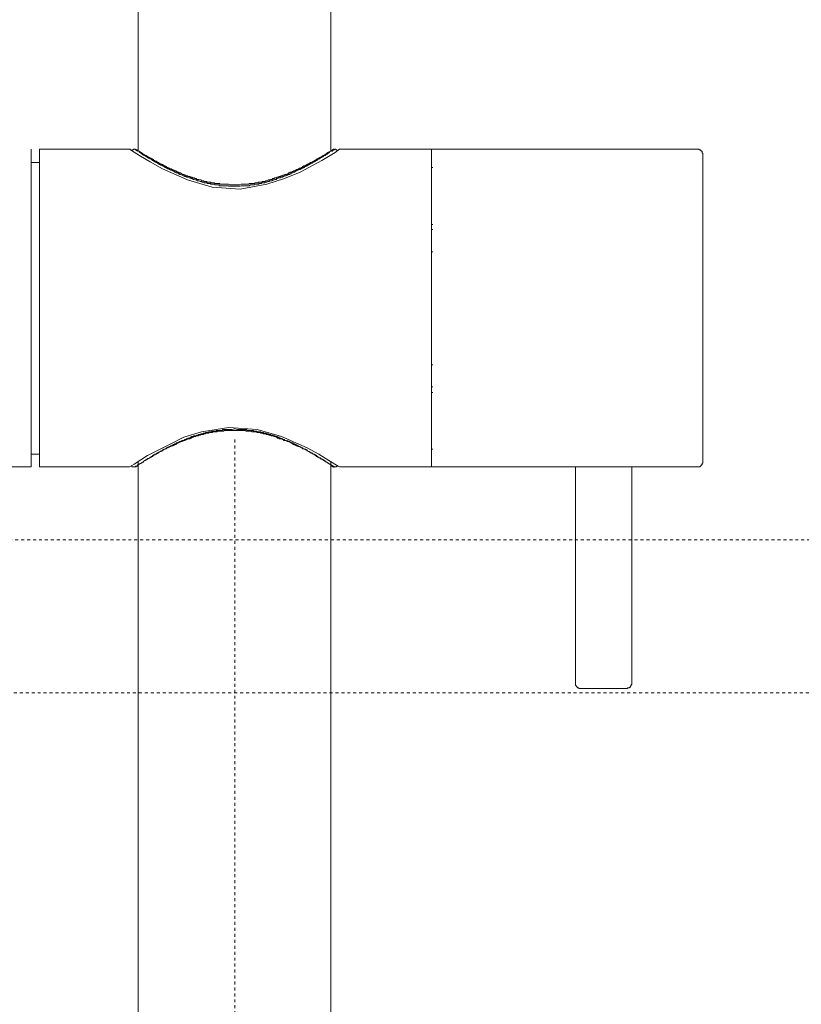
# Model space of a CAD drawing. Units: inches. Extents: x -317 to 1860, y -572 to 1030.
# Drawn here: x 350 to 442, y 241 to 357 of the extents above; entities that cross this region are included whole.
import ezdxf

# ---------------------------------------------------------------- set-up
doc = ezdxf.new("R2010")
doc.units = ezdxf.units.IN
doc.header["$MEASUREMENT"] = 0
for name, pattern in [('AI-Linetype-3', [0.705556, 0.352778, -0.352778]), ('AI-Linetype-4', [0.705556, 0.352778, -0.352778]), ('AI-Linetype-8', [0.705556, 0.352778, -0.352778])]:
    doc.linetypes.add(name, pattern=pattern)
doc.layers.add('图层 1', color=7, linetype='Continuous')

msp = doc.modelspace()

# ---------------------------------------------------------------- linework, layer by layer
at = {"layer": '图层 1', "color": 7, "lineweight": 9}
for points in [[(386.66, 341.68), (386.66, 501.81)], [(363.83, 478.89), (363.83, 341.68)], [(351.13, 304.27), (351.13, 341.92)], [(362.78, 341.92), (352.12, 341.92)], [(352.12, 341.92), (352.12, 304.27)], [(387.67, 341.92), (387.15, 341.52), (385.59, 340.6), (383.01, 339.19), (381.16, 338.43), (379.07, 337.77), (375.91, 337.17), (372.6, 337.43), (369.67, 338.27), (366.69, 339.59), (365.25, 340.42), (364.11, 341.11), (362.92, 341.86), (362.78, 341.92)], [(362.78, 341.92), (362.92, 341.92)], [(363.45, 341.92), (363.34, 341.92), (363.27, 341.92), (363.27, 341.86), (363.17, 341.86), (363.09, 341.86), (363.09, 341.77), (363.02, 341.77)], [(363.76, 341.68), (363.69, 341.68), (363.69, 341.77), (363.57, 341.77), (363.57, 341.86), (363.51, 341.86), (363.45, 341.86), (363.45, 341.92)], [(363.51, 341.92), (363.57, 341.86), (363.69, 341.86), (363.69, 341.77), (363.76, 341.77), (363.83, 341.77), (363.83, 341.68), (363.93, 341.68), (364.01, 341.59), (364.11, 341.59), (364.11, 341.52), (364.17, 341.52), (364.28, 341.44), (364.34, 341.44), (364.34, 341.35), (364.47, 341.35), (364.52, 341.27), (364.59, 341.27), (364.7, 341.18), (364.76, 341.18), (364.84, 341.11), (364.94, 341.11), (364.94, 341.02), (365.02, 341.02), (365.12, 340.93), (365.19, 340.93), (365.25, 340.85), (365.36, 340.85), (365.36, 340.78), (365.43, 340.78), (365.52, 340.78), (365.52, 340.69), (365.6, 340.69), (365.67, 340.6), (365.77, 340.6), (365.84, 340.51), (365.96, 340.51), (366.03, 340.42), (366.1, 340.42), (366.1, 340.36), (366.2, 340.36), (366.26, 340.36), (366.26, 340.25), (366.33, 340.25), (366.43, 340.19), (366.51, 340.19), (366.61, 340.11), (366.69, 340.11), (366.79, 340.02), (366.85, 340.02), (366.92, 339.93), (367.02, 339.93), (367.02, 339.85), (367.09, 339.85), (367.16, 339.85), (367.24, 339.77), (367.35, 339.77), (367.41, 339.67), (367.52, 339.67), (367.59, 339.59), (367.69, 339.59), (367.76, 339.59), (367.76, 339.51), (367.87, 339.51), (367.93, 339.51), (367.93, 339.44), (368, 339.44), (368.1, 339.44), (368.1, 339.35), (368.18, 339.35), (368.28, 339.35), (368.35, 339.26), (368.42, 339.26), (368.53, 339.19), (368.6, 339.19), (368.7, 339.1), (368.77, 339.1), (368.84, 339.1), (368.94, 339.02), (369.02, 339.02), (369.08, 338.94), (369.19, 338.94), (369.25, 338.94), (369.36, 338.85), (369.43, 338.85), (369.5, 338.77), (369.61, 338.77), (369.67, 338.77), (369.75, 338.69), (369.85, 338.69), (369.93, 338.69), (370.03, 338.61), (370.1, 338.61), (370.2, 338.61), (370.26, 338.51), (370.34, 338.51), (370.43, 338.51), (370.51, 338.51), (370.51, 338.43), (370.61, 338.43), (370.69, 338.43), (370.75, 338.43), (370.75, 338.34), (370.87, 338.34), (370.92, 338.34), (371, 338.34), (371.11, 338.27), (371.17, 338.27), (371.28, 338.27), (371.34, 338.17), (371.42, 338.17), (371.52, 338.17), (371.6, 338.17), (371.66, 338.09), (371.76, 338.09), (371.83, 338.09), (371.93, 338.09), (372, 338.01), (372.08, 338.01), (372.19, 338.01), (372.25, 338.01), (372.36, 338.01), (372.43, 338.01), (372.43, 337.94), (372.5, 337.94), (372.6, 337.94), (372.67, 337.94), (372.78, 337.94), (372.84, 337.94), (372.95, 337.86), (373.01, 337.86), (373.09, 337.86), (373.19, 337.86), (373.26, 337.86), (373.33, 337.86), (373.44, 337.86), (373.5, 337.86), (373.5, 337.77), (373.61, 337.77), (373.68, 337.77), (373.75, 337.77), (373.85, 337.77), (373.93, 337.77), (374.02, 337.77), (374.1, 337.77), (374.16, 337.77), (374.34, 337.77), (374.51, 337.77), (374.69, 337.69), (374.84, 337.69), (374.93, 337.69), (375.28, 337.69)], [(375.28, 337.69), (375.51, 337.69), (375.66, 337.69), (375.83, 337.69), (376.02, 337.77), (376.19, 337.77), (376.25, 337.77), (376.33, 337.77), (376.43, 337.77), (376.5, 337.77), (376.61, 337.77), (376.67, 337.77), (376.74, 337.77), (376.84, 337.77), (376.91, 337.77), (377.02, 337.86), (377.08, 337.86), (377.16, 337.86), (377.27, 337.86), (377.34, 337.86), (377.44, 337.86), (377.51, 337.86), (377.58, 337.86), (377.68, 337.94), (377.75, 337.94), (377.85, 337.94), (377.92, 337.94), (378, 337.94), (378.1, 338.01), (378.17, 338.01), (378.24, 338.01), (378.34, 338.01), (378.41, 338.01), (378.52, 338.01), (378.52, 338.09), (378.59, 338.09), (378.65, 338.09), (378.76, 338.09), (378.84, 338.09), (378.94, 338.17), (379.01, 338.17), (379.07, 338.17), (379.18, 338.17), (379.24, 338.27), (379.34, 338.27), (379.42, 338.27), (379.49, 338.34), (379.6, 338.34), (379.66, 338.34), (379.77, 338.43), (379.84, 338.43), (379.92, 338.43), (380.02, 338.51), (380.09, 338.51), (380.19, 338.51), (380.25, 338.51), (380.25, 338.61), (380.33, 338.61), (380.42, 338.61), (380.51, 338.61), (380.51, 338.69), (380.57, 338.69), (380.69, 338.69), (380.74, 338.69), (380.74, 338.77), (380.81, 338.77), (380.92, 338.77), (380.99, 338.85), (381.1, 338.85), (381.16, 338.85), (381.24, 338.94), (381.34, 338.94), (381.41, 338.94), (381.51, 339.02), (381.59, 339.02), (381.69, 339.1), (381.75, 339.1), (381.82, 339.19), (381.92, 339.19), (381.99, 339.19), (382.1, 339.26), (382.18, 339.26), (382.24, 339.35), (382.35, 339.35), (382.42, 339.35), (382.42, 339.44), (382.49, 339.44), (382.59, 339.44), (382.59, 339.51), (382.66, 339.51), (382.77, 339.51), (382.77, 339.59), (382.83, 339.59), (382.91, 339.59), (382.91, 339.67), (383.01, 339.67), (383.08, 339.67), (383.15, 339.77), (383.25, 339.77), (383.32, 339.85), (383.43, 339.85), (383.43, 339.93), (383.5, 339.93), (383.56, 339.93), (383.67, 340.02), (383.75, 340.02), (383.75, 340.11), (383.85, 340.11), (383.92, 340.11), (383.92, 340.19), (383.98, 340.19), (384.09, 340.19), (384.09, 340.25), (384.15, 340.25), (384.26, 340.36), (384.33, 340.36), (384.44, 340.36), (384.44, 340.42), (384.51, 340.42), (384.57, 340.51), (384.68, 340.51), (384.75, 340.6), (384.83, 340.6), (384.92, 340.69), (385, 340.69), (385, 340.78), (385.06, 340.78), (385.16, 340.78), (385.16, 340.85), (385.24, 340.85), (385.33, 340.93), (385.42, 340.93), (385.48, 341.02), (385.59, 341.02), (385.59, 341.11), (385.65, 341.11), (385.76, 341.18), (385.82, 341.18), (385.89, 341.27), (386.01, 341.27), (386.01, 341.35), (386.07, 341.35), (386.18, 341.44), (386.25, 341.44), (386.25, 341.52), (386.32, 341.52), (386.42, 341.52), (386.42, 341.59), (386.5, 341.59), (386.6, 341.68), (386.66, 341.68), (386.66, 341.77), (386.73, 341.77), (386.83, 341.86), (386.91, 341.86), (386.91, 341.92), (387.01, 341.92)], [(387.08, 341.92), (387.08, 341.86), (387.01, 341.86), (386.91, 341.86), (386.91, 341.77), (386.83, 341.77), (386.83, 341.68), (386.73, 341.68)], [(387.5, 341.77), (387.38, 341.77), (387.38, 341.86), (387.33, 341.86), (387.26, 341.86), (387.26, 341.92), (387.15, 341.92), (387.08, 341.92)], [(398.58, 341.92), (387.67, 341.92)], [(430.11, 341.92), (398.58, 341.92)], [(398.58, 341.92), (398.58, 304.27)], [(398.58, 304.27), (398.58, 341.92)], [(430.71, 341.35), (430.71, 341.44), (430.64, 341.44), (430.64, 341.52), (430.64, 341.59), (430.64, 341.68), (430.53, 341.68), (430.53, 341.77), (430.46, 341.77), (430.46, 341.86), (430.39, 341.86), (430.28, 341.86), (430.28, 341.92), (430.21, 341.92), (430.11, 341.92)], [(375.28, 337.52), (375.01, 337.52), (374.84, 337.52), (374.75, 337.52), (374.58, 337.52), (374.51, 337.59), (374.34, 337.59), (374.27, 337.59), (374.1, 337.59), (374.02, 337.59), (373.93, 337.59), (373.85, 337.59), (373.75, 337.59), (373.68, 337.59), (373.61, 337.59), (373.5, 337.59), (373.44, 337.59), (373.44, 337.69), (373.33, 337.69), (373.26, 337.69), (373.19, 337.69), (373.09, 337.69), (373.01, 337.69), (372.95, 337.69), (372.84, 337.77), (372.78, 337.77), (372.67, 337.77), (372.6, 337.77), (372.5, 337.77), (372.43, 337.77), (372.36, 337.86), (372.25, 337.86), (372.19, 337.86), (372.08, 337.86), (372, 337.86), (372, 337.94), (371.93, 337.94), (371.83, 337.94), (371.76, 337.94), (371.66, 337.94), (371.6, 338.01), (371.52, 338.01), (371.42, 338.01), (371.28, 338.09), (371.17, 338.09), (371, 338.17), (370.92, 338.17), (370.87, 338.17), (370.69, 338.27), (370.61, 338.27), (370.43, 338.34), (370.34, 338.34), (370.26, 338.43), (370.1, 338.43), (370.03, 338.51), (369.93, 338.51), (369.85, 338.51), (369.67, 338.61), (369.61, 338.61), (369.5, 338.69), (369.36, 338.69), (369.25, 338.77), (369.19, 338.77), (369.08, 338.85), (369.02, 338.85), (368.84, 338.94), (368.77, 338.94), (368.7, 339.02), (368.6, 339.02), (368.53, 339.1), (368.35, 339.1), (368.28, 339.19), (368.18, 339.19), (368.1, 339.26), (368, 339.35), (367.93, 339.35), (367.87, 339.44), (367.69, 339.44), (367.59, 339.51), (367.52, 339.51), (367.41, 339.59), (367.35, 339.59), (367.24, 339.67), (367.16, 339.67), (367.09, 339.77), (367.02, 339.77), (366.92, 339.85), (366.85, 339.85), (366.79, 339.93), (366.69, 339.93), (366.61, 340.02), (366.51, 340.02), (366.43, 340.11), (366.33, 340.11), (366.26, 340.19), (366.2, 340.19), (366.2, 340.25), (366.1, 340.25), (366.03, 340.36), (365.96, 340.36), (365.84, 340.42), (365.77, 340.42), (365.77, 340.51), (365.67, 340.51), (365.6, 340.6), (365.52, 340.6), (365.43, 340.69), (365.36, 340.69), (365.36, 340.78), (365.25, 340.78), (365.19, 340.78), (365.19, 340.85), (365.12, 340.85), (365.02, 340.85), (365.02, 340.93), (364.94, 340.93), (364.84, 341.02), (364.76, 341.02), (364.76, 341.11), (364.7, 341.11), (364.59, 341.18), (364.52, 341.18), (364.47, 341.27), (364.34, 341.27), (364.34, 341.35), (364.28, 341.35), (364.17, 341.44), (364.11, 341.44), (364.11, 341.52), (364.01, 341.52), (363.93, 341.59)], [(386.5, 341.59), (386.5, 341.52), (386.42, 341.52), (386.42, 341.44), (386.32, 341.44), (386.25, 341.44), (386.25, 341.35), (386.18, 341.35), (386.07, 341.27), (386.01, 341.27), (386.01, 341.18), (385.89, 341.18), (385.82, 341.18), (385.82, 341.11), (385.76, 341.11), (385.76, 341.02), (385.65, 341.02), (385.59, 341.02), (385.59, 340.93), (385.48, 340.93), (385.42, 340.85), (385.33, 340.85), (385.33, 340.78), (385.24, 340.78), (385.16, 340.78), (385.16, 340.69), (385.06, 340.69), (385, 340.6), (384.92, 340.6), (384.83, 340.51), (384.75, 340.51), (384.75, 340.42), (384.68, 340.42), (384.57, 340.42), (384.57, 340.36), (384.51, 340.36), (384.44, 340.25), (384.33, 340.25), (384.26, 340.19), (384.15, 340.19), (384.15, 340.11), (384.09, 340.11), (383.98, 340.02), (383.92, 340.02), (383.85, 339.93), (383.75, 339.93), (383.67, 339.85), (383.56, 339.85), (383.5, 339.77), (383.43, 339.77), (383.32, 339.67), (383.25, 339.67), (383.15, 339.59), (383.08, 339.59), (383.01, 339.51), (382.83, 339.51), (382.77, 339.44), (382.66, 339.44), (382.59, 339.35), (382.49, 339.35), (382.42, 339.26), (382.35, 339.19), (382.24, 339.19), (382.1, 339.1), (381.99, 339.1), (381.92, 339.02), (381.82, 339.02), (381.75, 338.94), (381.59, 338.94), (381.51, 338.85), (381.41, 338.85), (381.34, 338.77), (381.24, 338.77), (381.1, 338.69), (380.99, 338.69), (380.92, 338.61), (380.74, 338.61), (380.69, 338.51), (380.57, 338.51), (380.51, 338.51), (380.33, 338.43), (380.25, 338.43), (380.19, 338.34), (380.02, 338.34), (379.92, 338.27), (379.84, 338.27), (379.66, 338.17), (379.6, 338.17), (379.42, 338.17), (379.34, 338.09), (379.24, 338.09), (379.07, 338.01), (379.01, 338.01), (378.94, 338.01), (378.84, 338.01), (378.84, 337.94), (378.76, 337.94), (378.65, 337.94), (378.59, 337.94), (378.52, 337.94), (378.41, 337.86), (378.34, 337.86), (378.24, 337.86), (378.17, 337.86), (378.1, 337.77), (378, 337.77), (377.92, 337.77), (377.85, 337.77), (377.75, 337.77), (377.68, 337.77), (377.58, 337.69), (377.51, 337.69), (377.44, 337.69), (377.34, 337.69), (377.27, 337.69), (377.16, 337.69), (377.08, 337.69), (377.02, 337.59), (376.91, 337.59), (376.84, 337.59), (376.74, 337.59), (376.67, 337.59), (376.61, 337.59), (376.5, 337.59), (376.43, 337.59), (376.25, 337.59), (376.19, 337.59), (376.02, 337.59), (375.91, 337.52), (375.78, 337.52), (375.66, 337.52), (375.51, 337.52), (375.28, 337.52)], [(430.71, 304.77), (430.71, 304.85), (430.71, 304.94), (430.71, 305.02), (430.71, 305.11), (430.71, 305.17), (430.71, 305.26), (430.71, 305.35), (430.71, 305.44), (430.71, 305.51), (430.71, 305.62), (430.71, 305.69), (430.71, 305.77), (430.71, 305.85), (430.71, 305.94), (430.71, 306.02), (430.71, 306.1), (430.71, 306.18), (430.71, 306.28), (430.71, 306.36), (430.71, 306.43), (430.71, 306.52), (430.71, 306.67), (430.71, 306.78), (430.71, 306.85), (430.71, 306.93), (430.71, 307.02), (430.71, 307.19), (430.71, 307.29), (430.71, 307.42), (430.71, 307.5), (430.71, 307.59), (430.71, 307.78), (430.71, 307.86), (430.71, 308.02), (430.71, 308.1), (430.71, 308.26), (430.71, 308.35), (430.71, 308.52), (430.71, 308.69), (430.71, 308.77), (430.71, 308.94), (430.71, 309.09), (430.71, 309.28), (430.71, 309.36), (430.71, 309.52), (430.71, 309.69), (430.71, 309.86), (430.71, 310.01), (430.71, 310.18), (430.71, 310.28), (430.71, 310.45), (430.71, 310.62), (430.71, 310.77), (430.71, 310.93), (430.71, 311.11), (430.71, 311.27), (430.71, 311.5), (430.71, 311.69), (430.71, 311.84), (430.71, 312.02), (430.71, 312.2), (430.71, 312.35), (430.71, 312.52), (430.71, 312.77), (430.71, 312.95), (430.71, 313.1), (430.71, 313.28), (430.71, 313.51), (430.71, 313.69), (430.71, 313.87), (430.71, 314.11), (430.71, 314.26), (430.71, 314.44), (430.71, 314.68), (430.71, 314.85), (430.71, 315.01), (430.71, 315.27), (430.71, 315.43), (430.71, 315.68), (430.71, 315.84), (430.71, 316.1), (430.71, 316.27), (430.71, 316.52), (430.71, 316.69), (430.71, 316.93), (430.71, 317.11), (430.71, 317.34), (430.71, 317.51), (430.71, 317.78), (430.71, 318.03), (430.71, 318.18), (430.71, 318.6), (430.71, 319.11), (430.71, 319.53), (430.71, 319.92), (430.71, 320.45), (430.71, 320.84), (430.71, 321.26), (430.71, 321.77), (430.71, 322.19), (430.71, 323.11), (430.71, 323.92), (430.71, 324.44), (430.71, 324.84), (430.71, 325.35), (430.71, 325.77), (430.71, 326.2), (430.71, 326.68), (430.71, 327.1), (430.71, 327.5), (430.71, 327.95), (430.71, 328.17), (430.71, 328.34), (430.71, 328.59), (430.71, 328.86), (430.71, 329.03), (430.71, 329.26), (430.71, 329.43), (430.71, 329.68), (430.71, 329.84), (430.71, 330.1), (430.71, 330.27), (430.71, 330.52), (430.71, 330.68), (430.71, 330.93), (430.71, 331.11), (430.71, 331.28), (430.71, 331.51), (430.71, 331.69), (430.71, 331.93), (430.71, 332.1), (430.71, 332.26), (430.71, 332.52), (430.71, 332.68), (430.71, 332.86), (430.71, 333.01), (430.71, 333.26), (430.71, 333.43), (430.71, 333.58), (430.71, 333.77), (430.71, 333.94), (430.71, 334.18), (430.71, 334.34), (430.71, 334.51), (430.71, 334.68), (430.71, 334.86), (430.71, 335.02), (430.71, 335.19), (430.71, 335.35), (430.71, 335.52), (430.71, 335.67), (430.71, 335.84), (430.71, 336), (430.71, 336.19), (430.71, 336.36), (430.71, 336.51), (430.71, 336.59), (430.71, 336.77), (430.71, 336.93), (430.71, 337.1), (430.71, 337.17), (430.71, 337.35), (430.71, 337.52), (430.71, 337.59), (430.71, 337.77), (430.71, 337.94), (430.71, 338.01), (430.71, 338.17), (430.71, 338.27), (430.71, 338.43), (430.71, 338.51), (430.71, 338.69), (430.71, 338.77), (430.71, 338.85), (430.71, 339.02), (430.71, 339.1), (430.71, 339.19), (430.71, 339.35), (430.71, 339.44), (430.71, 339.51), (430.71, 339.59), (430.71, 339.67), (430.71, 339.77), (430.71, 339.85), (430.71, 339.93), (430.71, 340.11), (430.71, 340.19), (430.71, 340.25), (430.71, 340.36), (430.71, 340.42), (430.71, 340.51), (430.71, 340.6), (430.71, 340.69), (430.71, 340.78), (430.71, 340.85), (430.71, 340.93), (430.71, 341.02), (430.71, 341.11), (430.71, 341.18), (430.71, 341.27), (430.71, 341.35)], [(352.12, 340.36), (351.13, 340.36)], [(398.58, 339.77), (398.75, 339.77)], [(398.58, 333.01), (398.75, 333.01)], [(398.58, 332.41), (398.75, 332.41)], [(398.58, 329.77), (398.75, 329.77)], [(398.58, 316.35), (398.75, 316.35)], [(398.58, 313.77), (398.75, 313.77)], [(398.58, 313.1), (398.75, 313.1)], [(362.78, 304.27), (363.34, 304.61), (364.94, 305.62), (367.52, 306.93), (369.25, 307.78), (371.34, 308.43), (374.58, 308.94), (377.92, 308.69), (380.81, 307.86), (383.85, 306.52), (385.24, 305.77), (386.42, 305.02), (387.5, 304.36), (387.67, 304.27)], [(375.28, 308.77), (374.93, 308.69), (374.75, 308.69), (374.69, 308.69), (374.51, 308.69), (374.34, 308.69), (374.27, 308.69), (374.16, 308.69), (374.1, 308.69), (374.02, 308.69), (373.93, 308.69), (373.85, 308.69), (373.75, 308.6), (373.68, 308.6), (373.61, 308.6), (373.5, 308.6), (373.44, 308.6), (373.33, 308.6), (373.26, 308.6), (373.19, 308.6), (373.09, 308.6), (373.01, 308.52), (372.95, 308.52), (372.84, 308.52), (372.78, 308.52), (372.67, 308.52), (372.6, 308.52), (372.5, 308.43), (372.43, 308.43), (372.36, 308.43), (372.25, 308.43), (372.19, 308.43), (372.08, 308.35), (372, 308.35), (371.93, 308.35), (371.83, 308.35), (371.76, 308.26), (371.66, 308.26), (371.6, 308.26), (371.52, 308.26), (371.52, 308.19), (371.42, 308.19), (371.34, 308.19), (371.28, 308.19), (371.17, 308.1), (371.11, 308.1), (371, 308.1), (370.92, 308.02), (370.87, 308.02), (370.75, 308.02), (370.69, 307.95), (370.61, 307.95), (370.51, 307.95), (370.43, 307.95), (370.34, 307.86), (370.26, 307.86), (370.2, 307.86), (370.1, 307.78), (370.03, 307.78), (369.93, 307.68), (369.85, 307.68), (369.75, 307.68), (369.67, 307.59), (369.61, 307.59), (369.5, 307.59), (369.5, 307.5), (369.43, 307.5), (369.36, 307.5), (369.25, 307.42), (369.19, 307.42), (369.08, 307.42), (369.02, 307.35), (368.94, 307.35), (368.84, 307.29), (368.77, 307.29), (368.7, 307.19), (368.6, 307.19), (368.53, 307.11), (368.42, 307.11), (368.35, 307.11), (368.28, 307.02), (368.18, 307.02), (368.1, 306.93), (368, 306.93), (367.93, 306.85), (367.87, 306.85), (367.76, 306.78), (367.69, 306.78), (367.59, 306.67), (367.52, 306.67), (367.41, 306.61), (367.35, 306.61), (367.24, 306.52), (367.16, 306.52), (367.16, 306.43), (367.09, 306.43), (367.02, 306.43), (366.92, 306.36), (366.85, 306.36), (366.79, 306.28), (366.69, 306.28), (366.69, 306.18), (366.61, 306.18), (366.51, 306.18), (366.51, 306.1), (366.43, 306.1), (366.33, 306.02), (366.26, 306.02), (366.26, 305.94), (366.2, 305.94), (366.1, 305.94), (366.03, 305.85), (365.96, 305.85), (365.96, 305.77), (365.84, 305.77), (365.77, 305.69), (365.67, 305.69), (365.6, 305.62), (365.52, 305.62), (365.52, 305.51), (365.43, 305.51), (365.36, 305.51), (365.36, 305.44), (365.25, 305.44), (365.19, 305.35), (365.12, 305.35), (365.12, 305.26), (365.02, 305.26), (364.94, 305.26), (364.94, 305.17), (364.84, 305.17), (364.76, 305.11), (364.7, 305.11), (364.7, 305.02), (364.59, 305.02), (364.52, 304.94), (364.47, 304.94), (364.47, 304.85), (364.34, 304.85), (364.28, 304.85), (364.28, 304.77), (364.17, 304.77), (364.17, 304.69), (364.11, 304.69), (364.01, 304.69), (364.01, 304.61), (363.93, 304.61), (363.83, 304.52), (363.76, 304.52), (363.76, 304.43), (363.69, 304.43), (363.69, 304.36), (363.57, 304.36), (363.51, 304.36), (363.51, 304.27), (363.45, 304.27)], [(363.93, 304.61), (364.01, 304.61), (364.01, 304.69), (364.11, 304.69), (364.17, 304.69), (364.17, 304.77), (364.28, 304.77), (364.28, 304.85), (364.34, 304.85), (364.47, 304.85), (364.47, 304.94), (364.52, 304.94), (364.59, 305.02), (364.7, 305.02), (364.7, 305.11), (364.76, 305.11), (364.84, 305.11), (364.84, 305.17), (364.94, 305.17), (365.02, 305.26), (365.12, 305.26), (365.12, 305.35), (365.19, 305.35), (365.25, 305.35), (365.25, 305.44), (365.36, 305.44), (365.43, 305.51), (365.52, 305.51), (365.6, 305.62), (365.67, 305.62), (365.67, 305.69), (365.77, 305.69), (365.84, 305.69), (365.84, 305.77), (365.96, 305.77), (366.03, 305.85), (366.1, 305.85), (366.2, 305.94), (366.26, 306.02), (366.33, 306.02), (366.43, 306.1), (366.51, 306.1), (366.61, 306.18), (366.69, 306.18), (366.79, 306.28), (366.85, 306.28), (366.92, 306.36), (367.02, 306.36), (367.09, 306.43), (367.16, 306.43), (367.24, 306.52), (367.35, 306.52), (367.41, 306.61), (367.52, 306.61), (367.59, 306.67), (367.69, 306.67), (367.87, 306.78), (367.93, 306.78), (368, 306.85), (368.1, 306.85), (368.18, 306.93), (368.28, 306.93), (368.35, 307.02), (368.53, 307.11), (368.6, 307.11), (368.7, 307.19), (368.77, 307.19), (368.84, 307.29), (369.02, 307.29), (369.08, 307.35), (369.19, 307.35), (369.25, 307.42), (369.36, 307.42), (369.5, 307.5), (369.61, 307.5), (369.67, 307.59), (369.85, 307.59), (369.93, 307.59), (370.03, 307.68), (370.1, 307.68), (370.26, 307.78), (370.34, 307.78), (370.43, 307.86), (370.61, 307.86), (370.69, 307.95), (370.87, 307.95), (370.92, 307.95), (371, 308.02), (371.17, 308.02), (371.28, 308.1), (371.42, 308.1), (371.52, 308.1), (371.6, 308.19), (371.66, 308.19), (371.76, 308.19), (371.83, 308.26), (371.93, 308.26), (372, 308.26), (372.08, 308.26), (372.19, 308.26), (372.25, 308.35), (372.36, 308.35), (372.43, 308.35), (372.5, 308.35), (372.6, 308.35), (372.67, 308.43), (372.78, 308.43), (372.84, 308.43), (372.95, 308.43), (373.01, 308.43), (373.09, 308.43), (373.19, 308.43), (373.19, 308.52), (373.26, 308.52), (373.33, 308.52), (373.44, 308.52), (373.5, 308.52), (373.61, 308.52), (373.68, 308.52), (373.75, 308.52), (373.85, 308.52), (373.93, 308.52), (374.02, 308.6), (374.1, 308.6), (374.27, 308.6), (374.34, 308.6), (374.51, 308.6), (374.58, 308.6), (374.75, 308.6), (374.84, 308.6), (375.01, 308.6), (375.28, 308.6)], [(387.08, 304.27), (387.01, 304.27), (387.01, 304.36), (386.91, 304.36), (386.83, 304.36), (386.83, 304.43), (386.73, 304.43), (386.73, 304.52), (386.66, 304.52), (386.6, 304.52), (386.6, 304.61), (386.5, 304.61), (386.42, 304.69), (386.32, 304.69), (386.32, 304.77), (386.25, 304.77), (386.18, 304.85), (386.07, 304.85), (386.07, 304.94), (386.01, 304.94), (385.89, 305.02), (385.82, 305.02), (385.82, 305.11), (385.76, 305.11), (385.65, 305.11), (385.65, 305.17), (385.59, 305.17), (385.48, 305.26), (385.42, 305.26), (385.42, 305.35), (385.33, 305.35), (385.24, 305.35), (385.24, 305.44), (385.16, 305.44), (385.06, 305.51), (385, 305.51), (385, 305.62), (384.92, 305.62), (384.83, 305.69), (384.75, 305.69), (384.68, 305.77), (384.57, 305.77), (384.51, 305.85), (384.44, 305.85), (384.44, 305.94), (384.33, 305.94), (384.26, 305.94), (384.26, 306.02), (384.15, 306.02), (384.09, 306.1), (383.98, 306.1), (383.92, 306.18), (383.85, 306.18), (383.85, 306.28), (383.75, 306.28), (383.67, 306.28), (383.67, 306.36), (383.56, 306.36), (383.5, 306.43), (383.43, 306.43), (383.32, 306.43), (383.32, 306.52), (383.25, 306.52), (383.15, 306.52), (383.15, 306.61), (383.08, 306.61), (383.01, 306.61), (383.01, 306.67), (382.91, 306.67), (382.83, 306.67), (382.83, 306.78), (382.77, 306.78), (382.66, 306.85), (382.59, 306.85), (382.49, 306.93), (382.42, 306.93), (382.35, 307.02), (382.24, 307.02), (382.18, 307.02), (382.18, 307.11), (382.1, 307.11), (381.99, 307.11), (381.92, 307.19), (381.82, 307.19), (381.75, 307.29), (381.69, 307.29), (381.59, 307.29), (381.59, 307.35), (381.51, 307.35), (381.41, 307.35), (381.41, 307.42), (381.34, 307.42), (381.24, 307.42), (381.16, 307.42), (381.16, 307.5), (381.1, 307.5), (380.99, 307.5), (380.92, 307.59), (380.81, 307.59), (380.74, 307.68), (380.69, 307.68), (380.57, 307.68), (380.51, 307.78), (380.42, 307.78), (380.33, 307.78), (380.33, 307.86), (380.25, 307.86), (380.19, 307.86), (380.09, 307.86), (380.02, 307.95), (379.92, 307.95), (379.84, 307.95), (379.77, 308.02), (379.66, 308.02), (379.6, 308.02), (379.49, 308.1), (379.42, 308.1), (379.34, 308.1), (379.24, 308.19), (379.18, 308.19), (379.07, 308.19), (379.01, 308.19), (378.94, 308.26), (378.84, 308.26), (378.76, 308.26), (378.65, 308.35), (378.59, 308.35), (378.52, 308.35), (378.41, 308.35), (378.34, 308.43), (378.24, 308.43), (378.17, 308.43), (378.1, 308.43), (378, 308.43), (377.92, 308.43), (377.85, 308.52), (377.75, 308.52), (377.68, 308.52), (377.58, 308.52), (377.51, 308.52), (377.44, 308.6), (377.34, 308.6), (377.27, 308.6), (377.16, 308.6), (377.08, 308.6), (377.02, 308.6), (376.91, 308.6), (376.84, 308.6), (376.74, 308.6), (376.67, 308.69), (376.61, 308.69), (376.5, 308.69), (376.43, 308.69), (376.33, 308.69), (376.25, 308.69), (376.19, 308.69), (376.02, 308.69), (375.83, 308.69), (375.66, 308.69), (375.6, 308.69), (375.28, 308.77)], [(375.28, 308.6), (375.51, 308.6), (375.66, 308.6), (375.78, 308.6), (375.91, 308.6), (376.02, 308.6), (376.19, 308.6), (376.25, 308.6), (376.43, 308.6), (376.5, 308.6), (376.61, 308.52), (376.67, 308.52), (376.74, 308.52), (376.84, 308.52), (376.91, 308.52), (377.02, 308.52), (377.08, 308.52), (377.16, 308.52), (377.27, 308.52), (377.34, 308.43), (377.44, 308.43), (377.51, 308.43), (377.58, 308.43), (377.68, 308.43), (377.75, 308.43), (377.85, 308.43), (377.92, 308.35), (378, 308.35), (378.1, 308.35), (378.17, 308.35), (378.24, 308.35), (378.34, 308.26), (378.41, 308.26), (378.52, 308.26), (378.59, 308.26), (378.65, 308.26), (378.65, 308.19), (378.76, 308.19), (378.84, 308.19), (378.94, 308.19), (379.01, 308.1), (379.07, 308.1), (379.24, 308.1), (379.34, 308.02), (379.42, 308.02), (379.6, 307.95), (379.66, 307.95), (379.84, 307.95), (379.92, 307.86), (380.02, 307.86), (380.19, 307.78), (380.25, 307.78), (380.33, 307.68), (380.51, 307.68), (380.57, 307.59), (380.69, 307.59), (380.74, 307.59), (380.92, 307.5), (380.99, 307.5), (381.1, 307.42), (381.24, 307.42), (381.34, 307.35), (381.41, 307.35), (381.51, 307.29), (381.59, 307.29), (381.75, 307.19), (381.82, 307.19), (381.92, 307.11), (381.99, 307.11), (382.1, 307.02), (382.24, 306.93), (382.35, 306.93), (382.42, 306.85), (382.49, 306.85), (382.59, 306.78), (382.66, 306.78), (382.77, 306.67), (382.83, 306.67), (383.01, 306.61), (383.08, 306.61), (383.15, 306.52), (383.25, 306.52), (383.32, 306.43), (383.43, 306.43), (383.5, 306.36), (383.56, 306.36), (383.67, 306.28), (383.75, 306.28), (383.85, 306.18), (383.92, 306.18), (383.98, 306.1), (384.09, 306.1), (384.15, 306.02), (384.26, 305.94), (384.33, 305.94), (384.44, 305.85), (384.51, 305.85), (384.51, 305.77), (384.57, 305.77), (384.68, 305.77), (384.68, 305.69), (384.75, 305.69), (384.83, 305.62), (384.92, 305.62), (384.92, 305.51), (385, 305.51), (385.06, 305.51), (385.06, 305.44), (385.16, 305.44), (385.24, 305.44), (385.24, 305.35), (385.33, 305.35), (385.42, 305.26), (385.48, 305.26), (385.48, 305.17), (385.59, 305.17), (385.65, 305.17), (385.65, 305.11), (385.76, 305.11), (385.82, 305.02), (385.89, 305.02), (385.89, 304.94), (386.01, 304.94), (386.07, 304.94), (386.07, 304.85), (386.18, 304.85), (386.25, 304.77), (386.32, 304.77), (386.32, 304.69), (386.42, 304.69), (386.5, 304.61)], [(351.13, 305.77), (352.12, 305.77)], [(398.58, 306.36), (398.75, 306.36)], [(363.83, 304.94), (363.83, 304.52)], [(363.83, 304.94), (363.83, 18.73)], [(386.66, 304.52), (386.66, 304.94)], [(386.66, 18.73), (386.66, 304.86)], [(430.11, 304.27), (430.21, 304.27), (430.28, 304.27), (430.39, 304.27), (430.39, 304.36), (430.46, 304.36), (430.53, 304.43), (430.53, 304.52), (430.64, 304.52), (430.64, 304.61), (430.64, 304.69), (430.71, 304.77)], [(342.11, 304.27), (351.13, 304.27)], [(352.12, 304.27), (362.78, 304.27)], [(363.02, 304.36), (363.09, 304.36), (363.09, 304.27), (363.17, 304.27), (363.27, 304.27), (363.34, 304.27), (363.45, 304.27)], [(363.51, 304.27), (363.57, 304.27), (363.57, 304.36), (363.69, 304.36), (363.76, 304.36), (363.76, 304.43), (363.83, 304.43)], [(387.08, 304.27), (387.15, 304.27), (387.26, 304.27), (387.33, 304.27), (387.33, 304.36), (387.38, 304.36), (387.5, 304.36)], [(387.67, 304.27), (398.58, 304.27)], [(387.67, 304.27), (387.84, 304.27)], [(398.58, 304.27), (415.63, 304.27)], [(415.63, 304.27), (415.63, 278.6)], [(422.31, 304.27), (415.63, 304.27)], [(422.31, 278.6), (422.31, 304.27)], [(422.31, 304.27), (430.11, 304.27)], [(415.63, 278.6), (415.63, 278.5), (415.63, 278.45), (415.63, 278.35), (415.73, 278.35), (415.73, 278.27), (415.81, 278.27), (415.81, 278.19), (415.87, 278.19), (415.87, 278.11), (415.99, 278.11), (416.05, 278.11), (416.05, 278.01), (416.12, 278.01)], [(416.12, 278.01), (416.29, 278.01), (416.39, 278.01), (416.58, 278.01), (416.71, 278.01), (416.82, 278.01), (416.95, 278.01), (417.06, 278.01), (417.19, 278.01), (417.37, 278.01), (417.48, 278.01), (417.64, 278.01), (417.72, 278.01), (417.89, 278.01), (418.07, 278.01), (418.14, 278.01), (418.32, 278.01), (418.38, 278.01), (418.55, 278.01), (418.73, 278.01), (418.8, 278.01), (418.97, 278.01), (419.04, 278.01), (419.21, 278.01), (419.28, 278.01), (419.45, 278.01), (419.63, 278.01), (419.71, 278.01), (419.88, 278.01), (419.99, 278.01), (420.12, 278.01), (420.3, 278.01), (420.4, 278.01), (420.54, 278.01), (420.64, 278.01), (420.78, 278.01), (420.96, 278.01), (421.06, 278.01), (421.2, 278.01), (421.3, 278.01), (421.48, 278.01), (421.62, 278.01), (421.72, 278.01)], [(421.72, 278.01), (421.79, 278.01), (421.79, 278.11), (421.9, 278.11), (421.95, 278.11), (422.04, 278.11), (422.04, 278.19), (422.14, 278.19), (422.14, 278.27), (422.22, 278.35), (422.22, 278.45), (422.22, 278.5), (422.31, 278.5), (422.31, 278.6)]]:
    msp.add_lwpolyline(points, dxfattribs=at)
at = {"layer": '图层 1', "color": 7, "linetype": 'AI-Linetype-8', "lineweight": 5}
msp.add_lwpolyline([(375.28, 307.5), (375.28, 14.13)], dxfattribs=at)
at = {"layer": '图层 1', "color": 7, "linetype": 'AI-Linetype-4', "lineweight": 9}
msp.add_lwpolyline([(240.6, 295.64), (565.35, 295.63)], dxfattribs=at)
at = {"layer": '图层 1', "color": 7, "linetype": 'AI-Linetype-3', "lineweight": 9}
msp.add_lwpolyline([(565.35, 277.51), (240.6, 277.52)], dxfattribs=at)
at = {"layer": '图层 1', "color": 7, "lineweight": 9}
msp.add_open_spline([(386.66, 304.43), (386.66, 304.43), (386.73, 304.43), (386.73, 304.43), (386.73, 304.43), (386.73, 304.36), (386.73, 304.36), (386.73, 304.36), (386.83, 304.36), (386.83, 304.36), (386.83, 304.36), (386.83, 304.27), (386.83, 304.27), (386.83, 304.27), (386.91, 304.27), (386.91, 304.27), (386.91, 304.27), (387.01, 304.27), (387.01, 304.27), (387.01, 304.27), (387.01, 304.19), (387.01, 304.19), (387.01, 304.19), (387.01, 304.27), (387.01, 304.27)], degree=3, knots=[0, 0, 0, 0, 1, 1, 1, 2, 2, 2, 3, 3, 3, 4, 4, 4, 5, 5, 5, 6, 6, 6, 7, 7, 7, 8, 8, 8, 8], dxfattribs=at)

doc.saveas('drawing.dxf')
